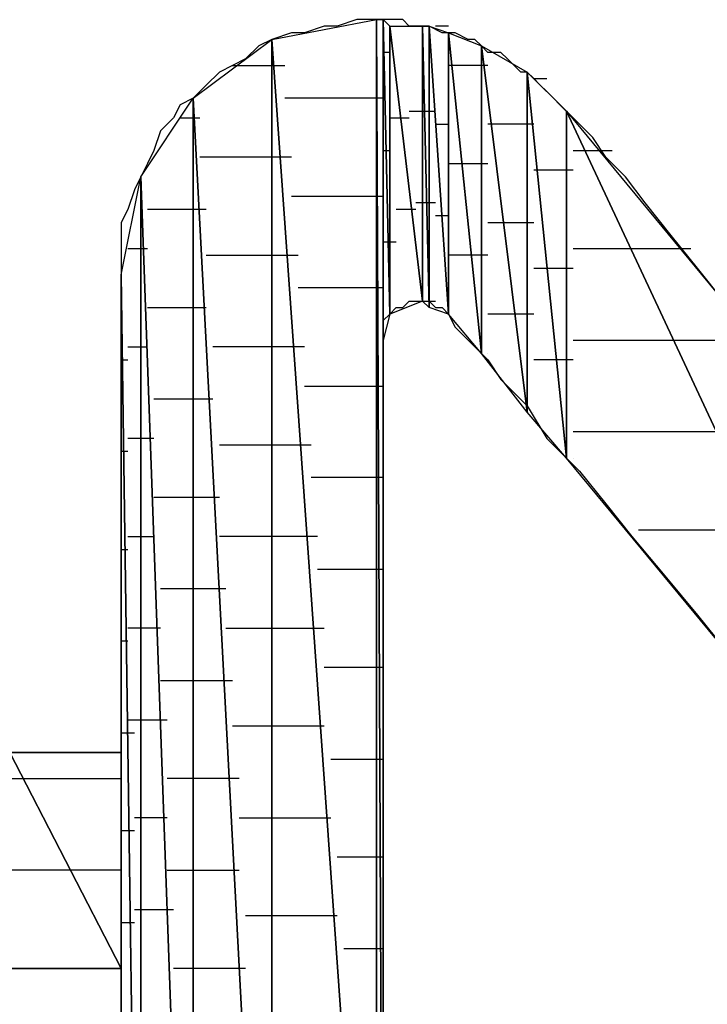
# Model space of a CAD drawing. Units: inches. Extents: x -3.55 to 3.54, y -2.63 to 2.89.
# Drawn here: x -2.56 to -2.48, y -2.04 to -1.93 of the extents above; entities that cross this region are included whole.
import ezdxf

# ---------------------------------------------------------------- set-up
doc = ezdxf.new("R2010")
doc.units = ezdxf.units.IN
doc.header["$MEASUREMENT"] = 0
doc.layers.add('Layer 1', color=7, linetype='Continuous')

msp = doc.modelspace()

# ---------------------------------------------------------------- linework, layer by layer
at = {"layer": 'Layer 1', "lineweight": 25}
for points in [[(-2.52986, -1.93542), (-2.52986, -1.93542), (-2.51875, -1.93333), (-2.51875, -1.93333)], [(-2.52083, -1.93333), (-2.52083, -1.93333), (-2.52292, -1.93403), (-2.52292, -1.93403)], [(-2.51875, -1.93333), (-2.51875, -1.93333), (-2.52083, -1.93333), (-2.52083, -1.93333)], [(-2.51875, -1.93333), (-2.51875, -1.93333), (-2.51875, -2.09236), (-2.51875, -2.09236)], [(-2.51875, -2.09236), (-2.51875, -2.09236), (-2.51875, -1.93333), (-2.51875, -1.93333)], [(-2.51875, -1.93333), (-2.51875, -1.93333), (-2.51806, -2.09167), (-2.51806, -2.09167)], [(-2.51806, -2.09167), (-2.51806, -2.09167), (-2.51875, -1.93333), (-2.51875, -1.93333)], [(-2.51875, -1.93333), (-2.51875, -1.93333), (-2.51806, -1.93333), (-2.51806, -1.93333)], [(-2.51806, -1.93333), (-2.51806, -1.93333), (-2.51875, -1.93333), (-2.51875, -1.93333)], [(-2.51806, -1.93333), (-2.51806, -1.93333), (-2.51806, -2.09167), (-2.51806, -2.09167)], [(-2.51806, -1.96736), (-2.51806, -1.96736), (-2.51806, -1.93333), (-2.51806, -1.93333)], [(-2.51806, -1.93333), (-2.51806, -1.93333), (-2.51736, -1.96458), (-2.51736, -1.96458)], [(-2.51736, -1.96458), (-2.51736, -1.96458), (-2.51806, -1.93333), (-2.51806, -1.93333)], [(-2.51806, -1.93333), (-2.51806, -1.93333), (-2.51736, -1.93403), (-2.51736, -1.93403)], [(-2.51736, -1.93333), (-2.51736, -1.93333), (-2.51806, -1.93333), (-2.51806, -1.93333)], [(-2.51667, -1.93333), (-2.51667, -1.93333), (-2.51736, -1.93333), (-2.51736, -1.93333)], [(-2.51597, -1.93333), (-2.51597, -1.93333), (-2.51736, -1.93333), (-2.51736, -1.93333)], [(-2.51597, -1.93333), (-2.51597, -1.93333), (-2.51667, -1.93333), (-2.51667, -1.93333)], [(-2.51528, -1.93403), (-2.51528, -1.93403), (-2.51597, -1.93333), (-2.51597, -1.93333)], [(-2.52431, -1.93403), (-2.52431, -1.93403), (-2.52639, -1.93472), (-2.52639, -1.93472)], [(-2.52292, -1.93403), (-2.52292, -1.93403), (-2.52431, -1.93403), (-2.52431, -1.93403)], [(-2.51736, -1.93403), (-2.51736, -1.93403), (-2.51736, -1.96458), (-2.51736, -1.96458)], [(-2.51736, -1.96458), (-2.51736, -1.96458), (-2.51736, -1.93403), (-2.51736, -1.93403)], [(-2.51736, -1.93403), (-2.51736, -1.93403), (-2.51389, -1.9632), (-2.51389, -1.9632)], [(-2.51389, -1.9632), (-2.51389, -1.9632), (-2.51736, -1.93403), (-2.51736, -1.93403)], [(-2.51736, -1.93403), (-2.51736, -1.93403), (-2.51389, -1.93403), (-2.51389, -1.93403)], [(-2.51389, -1.93403), (-2.51389, -1.93403), (-2.51528, -1.93403), (-2.51528, -1.93403)], [(-2.51389, -1.93403), (-2.51389, -1.93403), (-2.51389, -1.9632), (-2.51389, -1.9632)], [(-2.51389, -1.9632), (-2.51389, -1.9632), (-2.51389, -1.93403), (-2.51389, -1.93403)], [(-2.51389, -1.93403), (-2.51389, -1.93403), (-2.51319, -1.96389), (-2.51319, -1.96389)], [(-2.51319, -1.96389), (-2.51319, -1.96389), (-2.51389, -1.93403), (-2.51389, -1.93403)], [(-2.51389, -1.93403), (-2.51389, -1.93403), (-2.51319, -1.93403), (-2.51319, -1.93403)], [(-2.51319, -1.93403), (-2.51319, -1.93403), (-2.51389, -1.93403), (-2.51389, -1.93403)], [(-2.51319, -1.93403), (-2.51319, -1.93403), (-2.51319, -1.96389), (-2.51319, -1.96389)], [(-2.51319, -1.96389), (-2.51319, -1.96389), (-2.51319, -1.93403), (-2.51319, -1.93403)], [(-2.51319, -1.93403), (-2.51319, -1.93403), (-2.51111, -1.96458), (-2.51111, -1.96458)], [(-2.51111, -1.96458), (-2.51111, -1.96458), (-2.51319, -1.93403), (-2.51319, -1.93403)], [(-2.51319, -1.93403), (-2.51319, -1.93403), (-2.51111, -1.93472), (-2.51111, -1.93472)], [(-2.51181, -1.93472), (-2.51181, -1.93472), (-2.51319, -1.93403), (-2.51319, -1.93403)], [(-2.51181, -1.93403), (-2.51181, -1.93403), (-2.5125, -1.93403), (-2.5125, -1.93403)], [(-2.51111, -1.93403), (-2.51111, -1.93403), (-2.51181, -1.93403), (-2.51181, -1.93403)], [(-2.53819, -1.94167), (-2.53819, -1.94167), (-2.52986, -1.93542), (-2.52986, -1.93542)], [(-2.52986, -1.93542), (-2.52986, -1.93542), (-2.53125, -1.93611), (-2.53125, -1.93611)], [(-2.52778, -1.93472), (-2.52778, -1.93472), (-2.52986, -1.93542), (-2.52986, -1.93542)], [(-2.52986, -1.93542), (-2.52986, -1.93542), (-2.52986, -2.09931), (-2.52986, -2.09931)], [(-2.52986, -2.09931), (-2.52986, -2.09931), (-2.52986, -1.93542), (-2.52986, -1.93542)], [(-2.52986, -1.93542), (-2.52986, -1.93542), (-2.51875, -2.09236), (-2.51875, -2.09236)], [(-2.51875, -2.09236), (-2.51875, -2.09236), (-2.52986, -1.93542), (-2.52986, -1.93542)], [(-2.52639, -1.93472), (-2.52639, -1.93472), (-2.52778, -1.93472), (-2.52778, -1.93472)], [(-2.51111, -1.93472), (-2.51111, -1.93472), (-2.51181, -1.93472), (-2.51181, -1.93472)], [(-2.51111, -1.93472), (-2.51111, -1.93472), (-2.51111, -1.96458), (-2.51111, -1.96458)], [(-2.51111, -1.96458), (-2.51111, -1.96458), (-2.51111, -1.93472), (-2.51111, -1.93472)], [(-2.51111, -1.93472), (-2.51111, -1.93472), (-2.50764, -1.96875), (-2.50764, -1.96875)], [(-2.50764, -1.96875), (-2.50764, -1.96875), (-2.51111, -1.93472), (-2.51111, -1.93472)], [(-2.51111, -1.93472), (-2.51111, -1.93472), (-2.50764, -1.93611), (-2.50764, -1.93611)], [(-2.51042, -1.93472), (-2.51042, -1.93472), (-2.51111, -1.93472), (-2.51111, -1.93472)], [(-2.50903, -1.93542), (-2.50903, -1.93542), (-2.51042, -1.93472), (-2.51042, -1.93472)], [(-2.50833, -1.93542), (-2.50833, -1.93542), (-2.50903, -1.93542), (-2.50903, -1.93542)], [(-2.50764, -1.93611), (-2.50764, -1.93611), (-2.50833, -1.93542), (-2.50833, -1.93542)], [(-2.53125, -1.93611), (-2.53125, -1.93611), (-2.53264, -1.9375), (-2.53264, -1.9375)], [(-2.50764, -1.93611), (-2.50764, -1.93611), (-2.50764, -1.96875), (-2.50764, -1.96875)], [(-2.50764, -1.96875), (-2.50764, -1.96875), (-2.50764, -1.93611), (-2.50764, -1.93611)], [(-2.50764, -1.93611), (-2.50764, -1.93611), (-2.50278, -1.975), (-2.50278, -1.975)], [(-2.50278, -1.975), (-2.50278, -1.975), (-2.50764, -1.93611), (-2.50764, -1.93611)], [(-2.50764, -1.93611), (-2.50764, -1.93611), (-2.50278, -1.93889), (-2.50278, -1.93889)], [(-2.50694, -1.93681), (-2.50694, -1.93681), (-2.50764, -1.93611), (-2.50764, -1.93611)], [(-2.53264, -1.9375), (-2.53264, -1.9375), (-2.53403, -1.9382), (-2.53403, -1.9382)], [(-2.51736, -1.93681), (-2.51736, -1.93681), (-2.51806, -1.93681), (-2.51806, -1.93681)], [(-2.50556, -1.93681), (-2.50556, -1.93681), (-2.50694, -1.93681), (-2.50694, -1.93681)], [(-2.50486, -1.9375), (-2.50486, -1.9375), (-2.50556, -1.93681), (-2.50556, -1.93681)], [(-2.50417, -1.9382), (-2.50417, -1.9382), (-2.50486, -1.9375), (-2.50486, -1.9375)], [(-2.53403, -1.9382), (-2.53403, -1.9382), (-2.53542, -1.93889), (-2.53542, -1.93889)], [(-2.53403, -1.9382), (-2.53403, -1.9382), (-2.52917, -1.9382), (-2.52917, -1.9382)], [(-2.52917, -1.9382), (-2.52917, -1.9382), (-2.52847, -1.9382), (-2.52847, -1.9382)], [(-2.51042, -1.9382), (-2.51042, -1.9382), (-2.51111, -1.9382), (-2.51111, -1.9382)], [(-2.50694, -1.9382), (-2.50694, -1.9382), (-2.51042, -1.9382), (-2.51042, -1.9382)], [(-2.50347, -1.93889), (-2.50347, -1.93889), (-2.50417, -1.9382), (-2.50417, -1.9382)], [(-2.53542, -1.93889), (-2.53542, -1.93889), (-2.53681, -1.94028), (-2.53681, -1.94028)], [(-2.50278, -1.93889), (-2.50278, -1.93889), (-2.50347, -1.93889), (-2.50347, -1.93889)], [(-2.50278, -1.93889), (-2.50278, -1.93889), (-2.50278, -1.975), (-2.50278, -1.975)], [(-2.50278, -1.975), (-2.50278, -1.975), (-2.50278, -1.93889), (-2.50278, -1.93889)], [(-2.50278, -1.93889), (-2.50278, -1.93889), (-2.49861, -1.97986), (-2.49861, -1.97986)], [(-2.49861, -1.97986), (-2.49861, -1.97986), (-2.50278, -1.93889), (-2.50278, -1.93889)], [(-2.50278, -1.93889), (-2.50278, -1.93889), (-2.49861, -1.94306), (-2.49861, -1.94306)], [(-2.50208, -1.93958), (-2.50208, -1.93958), (-2.50278, -1.93889), (-2.50278, -1.93889)], [(-2.50208, -1.93958), (-2.50208, -1.93958), (-2.50139, -1.93958), (-2.50139, -1.93958)], [(-2.50139, -1.94028), (-2.50139, -1.94028), (-2.50208, -1.93958), (-2.50208, -1.93958)], [(-2.50139, -1.93958), (-2.50139, -1.93958), (-2.50069, -1.93958), (-2.50069, -1.93958)], [(-2.53681, -1.94028), (-2.53681, -1.94028), (-2.53819, -1.94167), (-2.53819, -1.94167)], [(-2.50069, -1.94097), (-2.50069, -1.94097), (-2.50139, -1.94028), (-2.50139, -1.94028)], [(-2.54375, -1.95), (-2.54375, -1.95), (-2.53819, -1.94167), (-2.53819, -1.94167)], [(-2.53819, -1.94167), (-2.53819, -1.94167), (-2.53958, -1.94236), (-2.53958, -1.94236)], [(-2.53819, -1.94167), (-2.53819, -1.94167), (-2.53819, -2.10486), (-2.53819, -2.10486)], [(-2.53819, -2.10486), (-2.53819, -2.10486), (-2.53819, -1.94167), (-2.53819, -1.94167)], [(-2.53819, -1.94167), (-2.53819, -1.94167), (-2.52986, -2.09931), (-2.52986, -2.09931)], [(-2.52986, -2.09931), (-2.52986, -2.09931), (-2.53819, -1.94167), (-2.53819, -1.94167)], [(-2.51875, -1.94167), (-2.51875, -1.94167), (-2.52847, -1.94167), (-2.52847, -1.94167)], [(-2.51806, -1.94167), (-2.51806, -1.94167), (-2.51875, -1.94167), (-2.51875, -1.94167)], [(-2.51806, -1.94097), (-2.51806, -1.94097), (-2.51806, -1.94097), (-2.51806, -1.94097)], [(-2.5, -1.94167), (-2.5, -1.94167), (-2.50069, -1.94097), (-2.50069, -1.94097)], [(-2.49931, -1.94236), (-2.49931, -1.94236), (-2.5, -1.94167), (-2.5, -1.94167)], [(-2.53958, -1.94236), (-2.53958, -1.94236), (-2.54028, -1.94375), (-2.54028, -1.94375)], [(-2.49792, -1.94375), (-2.49792, -1.94375), (-2.49931, -1.94236), (-2.49931, -1.94236)], [(-2.54028, -1.94375), (-2.54028, -1.94375), (-2.54167, -1.94514), (-2.54167, -1.94514)], [(-2.53958, -1.94375), (-2.53958, -1.94375), (-2.53819, -1.94375), (-2.53819, -1.94375)], [(-2.53819, -1.94375), (-2.53819, -1.94375), (-2.5375, -1.94375), (-2.5375, -1.94375)], [(-2.51736, -1.94375), (-2.51736, -1.94375), (-2.51667, -1.94375), (-2.51667, -1.94375)], [(-2.51667, -1.94375), (-2.51667, -1.94375), (-2.51528, -1.94375), (-2.51528, -1.94375)], [(-2.51528, -1.94306), (-2.51528, -1.94306), (-2.51389, -1.94306), (-2.51389, -1.94306)], [(-2.51389, -1.94306), (-2.51389, -1.94306), (-2.51319, -1.94306), (-2.51319, -1.94306)], [(-2.51319, -1.94306), (-2.51319, -1.94306), (-2.5125, -1.94306), (-2.5125, -1.94306)], [(-2.49861, -1.94306), (-2.49861, -1.94306), (-2.49861, -1.97986), (-2.49861, -1.97986)], [(-2.49861, -1.97986), (-2.49861, -1.97986), (-2.49861, -1.94306), (-2.49861, -1.94306)], [(-2.49861, -1.94306), (-2.49861, -1.94306), (-2.45903, -2.02778), (-2.45903, -2.02778)], [(-2.45903, -2.02778), (-2.45903, -2.02778), (-2.49861, -1.94306), (-2.49861, -1.94306)], [(-2.49861, -1.94306), (-2.49861, -1.94306), (-2.45903, -1.99097), (-2.45903, -1.99097)], [(-2.49722, -1.94444), (-2.49722, -1.94444), (-2.49792, -1.94375), (-2.49792, -1.94375)], [(-2.5125, -1.94444), (-2.5125, -1.94444), (-2.51181, -1.94444), (-2.51181, -1.94444)], [(-2.51181, -1.94444), (-2.51181, -1.94444), (-2.51111, -1.94444), (-2.51111, -1.94444)], [(-2.50556, -1.94444), (-2.50556, -1.94444), (-2.50694, -1.94444), (-2.50694, -1.94444)], [(-2.50208, -1.94444), (-2.50208, -1.94444), (-2.50556, -1.94444), (-2.50556, -1.94444)], [(-2.49583, -1.94583), (-2.49583, -1.94583), (-2.49722, -1.94444), (-2.49722, -1.94444)], [(-2.54167, -1.94514), (-2.54167, -1.94514), (-2.54236, -1.94722), (-2.54236, -1.94722)], [(-2.49444, -1.94792), (-2.49444, -1.94792), (-2.49583, -1.94583), (-2.49583, -1.94583)], [(-2.54236, -1.94722), (-2.54236, -1.94722), (-2.54306, -1.94861), (-2.54306, -1.94861)], [(-2.52917, -1.94792), (-2.52917, -1.94792), (-2.5375, -1.94792), (-2.5375, -1.94792)], [(-2.52778, -1.94792), (-2.52778, -1.94792), (-2.52917, -1.94792), (-2.52917, -1.94792)], [(-2.51806, -1.94722), (-2.51806, -1.94722), (-2.51736, -1.94722), (-2.51736, -1.94722)], [(-2.49792, -1.94722), (-2.49792, -1.94722), (-2.49514, -1.94722), (-2.49514, -1.94722)], [(-2.49514, -1.94722), (-2.49514, -1.94722), (-2.49375, -1.94722), (-2.49375, -1.94722)], [(-2.49236, -1.95), (-2.49236, -1.95), (-2.49444, -1.94792), (-2.49444, -1.94792)], [(-2.54306, -1.94861), (-2.54306, -1.94861), (-2.54375, -1.95), (-2.54375, -1.95)], [(-2.51111, -1.94861), (-2.51111, -1.94861), (-2.50903, -1.94861), (-2.50903, -1.94861)], [(-2.50903, -1.94861), (-2.50903, -1.94861), (-2.50694, -1.94861), (-2.50694, -1.94861)], [(-2.54583, -1.96042), (-2.54583, -1.96042), (-2.54375, -1.95), (-2.54375, -1.95)], [(-2.54375, -1.95), (-2.54375, -1.95), (-2.54444, -1.95139), (-2.54444, -1.95139)], [(-2.54375, -1.95), (-2.54375, -1.95), (-2.54375, -2.10833), (-2.54375, -2.10833)], [(-2.54375, -2.10833), (-2.54375, -2.10833), (-2.54375, -1.95), (-2.54375, -1.95)], [(-2.54375, -1.95), (-2.54375, -1.95), (-2.53819, -2.10486), (-2.53819, -2.10486)], [(-2.53819, -2.10486), (-2.53819, -2.10486), (-2.54375, -1.95), (-2.54375, -1.95)], [(-2.50069, -1.94931), (-2.50069, -1.94931), (-2.50208, -1.94931), (-2.50208, -1.94931)], [(-2.49792, -1.94931), (-2.49792, -1.94931), (-2.50069, -1.94931), (-2.50069, -1.94931)], [(-2.49028, -1.95278), (-2.49028, -1.95278), (-2.49236, -1.95), (-2.49236, -1.95)], [(-2.54444, -1.95139), (-2.54444, -1.95139), (-2.54514, -1.95347), (-2.54514, -1.95347)], [(-2.52778, -1.95208), (-2.52778, -1.95208), (-2.51875, -1.95208), (-2.51875, -1.95208)], [(-2.51875, -1.95208), (-2.51875, -1.95208), (-2.51806, -1.95208), (-2.51806, -1.95208)], [(-2.51806, -1.95139), (-2.51806, -1.95139), (-2.51806, -1.95139), (-2.51806, -1.95139)], [(-2.51389, -1.95278), (-2.51389, -1.95278), (-2.51458, -1.95278), (-2.51458, -1.95278)], [(-2.5125, -1.95278), (-2.5125, -1.95278), (-2.51389, -1.95278), (-2.51389, -1.95278)], [(-2.5125, -1.95278), (-2.5125, -1.95278), (-2.5125, -1.95278), (-2.5125, -1.95278)], [(-2.4875, -1.95625), (-2.4875, -1.95625), (-2.49028, -1.95278), (-2.49028, -1.95278)], [(-2.54514, -1.95347), (-2.54514, -1.95347), (-2.54583, -1.95486), (-2.54583, -1.95486)], [(-2.53819, -1.95347), (-2.53819, -1.95347), (-2.54306, -1.95347), (-2.54306, -1.95347)], [(-2.53681, -1.95347), (-2.53681, -1.95347), (-2.53819, -1.95347), (-2.53819, -1.95347)], [(-2.51667, -1.95347), (-2.51667, -1.95347), (-2.51667, -1.95347), (-2.51667, -1.95347)], [(-2.51458, -1.95347), (-2.51458, -1.95347), (-2.51667, -1.95347), (-2.51667, -1.95347)], [(-2.51111, -1.95417), (-2.51111, -1.95417), (-2.5125, -1.95417), (-2.5125, -1.95417)], [(-2.51111, -1.95417), (-2.51111, -1.95417), (-2.51111, -1.95417), (-2.51111, -1.95417)], [(-2.54583, -1.95486), (-2.54583, -1.95486), (-2.54583, -1.95694), (-2.54583, -1.95694)], [(-2.50694, -1.95486), (-2.50694, -1.95486), (-2.50417, -1.95486), (-2.50417, -1.95486)], [(-2.50417, -1.95486), (-2.50417, -1.95486), (-2.50208, -1.95486), (-2.50208, -1.95486)], [(-2.48472, -1.95972), (-2.48472, -1.95972), (-2.4875, -1.95625), (-2.4875, -1.95625)], [(-2.54583, -1.95694), (-2.54583, -1.95694), (-2.54583, -1.95903), (-2.54583, -1.95903)], [(-2.51667, -1.95694), (-2.51667, -1.95694), (-2.51806, -1.95694), (-2.51806, -1.95694)], [(-2.54375, -1.95764), (-2.54375, -1.95764), (-2.54514, -1.95764), (-2.54514, -1.95764)], [(-2.54306, -1.95764), (-2.54306, -1.95764), (-2.54375, -1.95764), (-2.54375, -1.95764)], [(-2.53681, -1.95833), (-2.53681, -1.95833), (-2.52917, -1.95833), (-2.52917, -1.95833)], [(-2.52917, -1.95833), (-2.52917, -1.95833), (-2.52708, -1.95833), (-2.52708, -1.95833)], [(-2.50764, -1.95833), (-2.50764, -1.95833), (-2.51111, -1.95833), (-2.51111, -1.95833)], [(-2.50694, -1.95833), (-2.50694, -1.95833), (-2.50764, -1.95833), (-2.50764, -1.95833)], [(-2.49097, -1.95764), (-2.49097, -1.95764), (-2.49792, -1.95764), (-2.49792, -1.95764)], [(-2.48542, -1.95764), (-2.48542, -1.95764), (-2.49097, -1.95764), (-2.49097, -1.95764)], [(-2.54583, -1.95903), (-2.54583, -1.95903), (-2.54583, -1.96042), (-2.54583, -1.96042)], [(-2.54583, -2.10972), (-2.54583, -2.10972), (-2.54583, -1.96042), (-2.54583, -1.96042)], [(-2.54583, -1.96042), (-2.54583, -1.96042), (-2.54375, -2.10833), (-2.54375, -2.10833)], [(-2.54375, -2.10833), (-2.54375, -2.10833), (-2.54583, -1.96042), (-2.54583, -1.96042)], [(-2.54583, -1.96042), (-2.54583, -1.96042), (-2.54583, -1.96181), (-2.54583, -1.96181)], [(-2.50208, -1.95972), (-2.50208, -1.95972), (-2.49931, -1.95972), (-2.49931, -1.95972)], [(-2.49931, -1.95972), (-2.49931, -1.95972), (-2.49792, -1.95972), (-2.49792, -1.95972)], [(-2.48194, -1.9632), (-2.48194, -1.9632), (-2.48472, -1.95972), (-2.48472, -1.95972)], [(-2.51806, -1.96111), (-2.51806, -1.96111), (-2.51806, -1.96111), (-2.51806, -1.96111)], [(-2.54583, -1.96181), (-2.54583, -1.96181), (-2.54583, -1.9625), (-2.54583, -1.9625)], [(-2.54583, -1.9625), (-2.54583, -1.9625), (-2.54583, -1.96458), (-2.54583, -1.96458)], [(-2.51875, -1.96181), (-2.51875, -1.96181), (-2.52708, -1.96181), (-2.52708, -1.96181)], [(-2.51806, -1.96181), (-2.51806, -1.96181), (-2.51875, -1.96181), (-2.51875, -1.96181)], [(-2.51389, -1.9632), (-2.51389, -1.9632), (-2.51736, -1.96458), (-2.51736, -1.96458)], [(-2.51597, -1.96389), (-2.51597, -1.96389), (-2.51528, -1.9632), (-2.51528, -1.9632)], [(-2.51528, -1.9632), (-2.51528, -1.9632), (-2.51458, -1.9632), (-2.51458, -1.9632)], [(-2.51458, -1.9632), (-2.51458, -1.9632), (-2.51389, -1.9632), (-2.51389, -1.9632)], [(-2.51389, -1.9632), (-2.51389, -1.9632), (-2.51389, -1.9632), (-2.51389, -1.9632)], [(-2.51319, -1.96389), (-2.51319, -1.96389), (-2.51389, -1.9632), (-2.51389, -1.9632)], [(-2.51389, -1.9632), (-2.51389, -1.9632), (-2.5125, -1.9632), (-2.5125, -1.9632)], [(-2.51389, -1.9632), (-2.51389, -1.9632), (-2.51389, -1.9632), (-2.51389, -1.9632)], [(-2.51389, -1.9632), (-2.51389, -1.9632), (-2.51319, -1.9632), (-2.51319, -1.9632)], [(-2.51319, -1.9632), (-2.51319, -1.9632), (-2.51319, -1.9632), (-2.51319, -1.9632)], [(-2.51319, -1.9632), (-2.51319, -1.9632), (-2.5125, -1.96389), (-2.5125, -1.96389)], [(-2.5125, -1.9632), (-2.5125, -1.9632), (-2.5125, -1.9632), (-2.5125, -1.9632)], [(-2.54583, -1.96458), (-2.54583, -1.96458), (-2.54583, -1.96597), (-2.54583, -1.96597)], [(-2.54306, -1.96389), (-2.54306, -1.96389), (-2.53819, -1.96389), (-2.53819, -1.96389)], [(-2.53819, -1.96389), (-2.53819, -1.96389), (-2.53681, -1.96389), (-2.53681, -1.96389)], [(-2.51736, -1.96458), (-2.51736, -1.96458), (-2.51806, -1.96736), (-2.51806, -1.96736)], [(-2.51806, -1.96528), (-2.51806, -1.96528), (-2.51736, -1.96458), (-2.51736, -1.96458)], [(-2.51736, -1.96458), (-2.51736, -1.96458), (-2.51667, -1.96389), (-2.51667, -1.96389)], [(-2.51736, -1.96458), (-2.51736, -1.96458), (-2.51736, -1.96458), (-2.51736, -1.96458)], [(-2.51667, -1.96389), (-2.51667, -1.96389), (-2.51667, -1.96389), (-2.51667, -1.96389)], [(-2.51667, -1.96389), (-2.51667, -1.96389), (-2.51667, -1.96389), (-2.51667, -1.96389)], [(-2.51667, -1.96389), (-2.51667, -1.96389), (-2.51597, -1.96389), (-2.51597, -1.96389)], [(-2.51597, -1.96389), (-2.51597, -1.96389), (-2.51597, -1.96389), (-2.51597, -1.96389)], [(-2.51111, -1.96458), (-2.51111, -1.96458), (-2.51319, -1.96389), (-2.51319, -1.96389)], [(-2.5125, -1.96389), (-2.5125, -1.96389), (-2.51181, -1.96389), (-2.51181, -1.96389)], [(-2.51181, -1.96389), (-2.51181, -1.96389), (-2.51181, -1.96389), (-2.51181, -1.96389)], [(-2.51181, -1.96389), (-2.51181, -1.96389), (-2.51111, -1.96458), (-2.51111, -1.96458)], [(-2.51111, -1.96458), (-2.51111, -1.96458), (-2.51111, -1.96458), (-2.51111, -1.96458)], [(-2.51111, -1.96458), (-2.51111, -1.96458), (-2.51111, -1.96458), (-2.51111, -1.96458)], [(-2.50764, -1.96875), (-2.50764, -1.96875), (-2.51111, -1.96458), (-2.51111, -1.96458)], [(-2.51111, -1.96458), (-2.51111, -1.96458), (-2.51042, -1.96597), (-2.51042, -1.96597)], [(-2.50278, -1.96458), (-2.50278, -1.96458), (-2.50694, -1.96458), (-2.50694, -1.96458)], [(-2.50208, -1.96458), (-2.50208, -1.96458), (-2.50278, -1.96458), (-2.50278, -1.96458)], [(-2.51806, -1.96597), (-2.51806, -1.96597), (-2.51806, -1.96528), (-2.51806, -1.96528)], [(-2.54583, -1.96597), (-2.54583, -1.96597), (-2.54583, -1.96875), (-2.54583, -1.96875)], [(-2.51806, -1.96667), (-2.51806, -1.96667), (-2.51806, -1.96597), (-2.51806, -1.96597)], [(-2.51806, -1.96736), (-2.51806, -1.96736), (-2.51806, -1.96667), (-2.51806, -1.96667)], [(-2.51806, -1.96667), (-2.51806, -1.96667), (-2.51806, -1.96667), (-2.51806, -1.96667)], [(-2.51042, -1.96597), (-2.51042, -1.96597), (-2.50903, -1.96736), (-2.50903, -1.96736)], [(-2.51806, -1.96736), (-2.51806, -1.96736), (-2.51806, -1.96736), (-2.51806, -1.96736)], [(-2.51806, -1.96806), (-2.51806, -1.96806), (-2.51806, -1.96736), (-2.51806, -1.96736)], [(-2.50903, -1.96736), (-2.50903, -1.96736), (-2.50694, -1.96944), (-2.50694, -1.96944)], [(-2.49792, -1.96736), (-2.49792, -1.96736), (-2.48611, -1.96736), (-2.48611, -1.96736)], [(-2.48611, -1.96736), (-2.48611, -1.96736), (-2.47708, -1.96736), (-2.47708, -1.96736)], [(-2.54583, -1.96875), (-2.54583, -1.96875), (-2.54583, -1.97083), (-2.54583, -1.97083)], [(-2.54514, -1.96806), (-2.54514, -1.96806), (-2.54375, -1.96806), (-2.54375, -1.96806)], [(-2.54375, -1.96806), (-2.54375, -1.96806), (-2.54306, -1.96806), (-2.54306, -1.96806)], [(-2.52917, -1.96806), (-2.52917, -1.96806), (-2.53611, -1.96806), (-2.53611, -1.96806)], [(-2.52639, -1.96806), (-2.52639, -1.96806), (-2.52917, -1.96806), (-2.52917, -1.96806)], [(-2.51806, -1.97014), (-2.51806, -1.97014), (-2.51806, -1.96806), (-2.51806, -1.96806)], [(-2.50278, -1.975), (-2.50278, -1.975), (-2.50764, -1.96875), (-2.50764, -1.96875)], [(-2.50694, -1.96875), (-2.50694, -1.96875), (-2.50694, -1.96875), (-2.50694, -1.96875)], [(-2.50694, -1.96875), (-2.50694, -1.96875), (-2.50694, -1.96875), (-2.50694, -1.96875)], [(-2.54583, -1.96944), (-2.54583, -1.96944), (-2.54514, -1.96944), (-2.54514, -1.96944)], [(-2.50694, -1.96944), (-2.50694, -1.96944), (-2.50556, -1.97153), (-2.50556, -1.97153)], [(-2.49861, -1.96944), (-2.49861, -1.96944), (-2.50208, -1.96944), (-2.50208, -1.96944)], [(-2.49792, -1.96944), (-2.49792, -1.96944), (-2.49861, -1.96944), (-2.49861, -1.96944)], [(-2.54583, -1.97083), (-2.54583, -1.97083), (-2.54583, -1.97361), (-2.54583, -1.97361)], [(-2.51806, -1.97292), (-2.51806, -1.97292), (-2.51806, -1.97014), (-2.51806, -1.97014)], [(-2.51806, -1.97153), (-2.51806, -1.97153), (-2.51806, -1.97153), (-2.51806, -1.97153)], [(-2.50556, -1.97153), (-2.50556, -1.97153), (-2.50278, -1.97431), (-2.50278, -1.97431)], [(-2.52639, -1.97222), (-2.52639, -1.97222), (-2.51875, -1.97222), (-2.51875, -1.97222)], [(-2.51875, -1.97222), (-2.51875, -1.97222), (-2.51806, -1.97222), (-2.51806, -1.97222)], [(-2.51806, -1.97639), (-2.51806, -1.97639), (-2.51806, -1.97292), (-2.51806, -1.97292)], [(-2.54583, -1.97361), (-2.54583, -1.97361), (-2.54583, -1.97639), (-2.54583, -1.97639)], [(-2.53819, -1.97361), (-2.53819, -1.97361), (-2.54236, -1.97361), (-2.54236, -1.97361)], [(-2.53611, -1.97361), (-2.53611, -1.97361), (-2.53819, -1.97361), (-2.53819, -1.97361)], [(-2.50278, -1.97431), (-2.50278, -1.97431), (-2.50069, -1.97778), (-2.50069, -1.97778)], [(-2.49861, -1.97986), (-2.49861, -1.97986), (-2.50278, -1.975), (-2.50278, -1.975)], [(-2.50208, -1.975), (-2.50208, -1.975), (-2.50208, -1.975), (-2.50208, -1.975)], [(-2.50208, -1.975), (-2.50208, -1.975), (-2.50208, -1.975), (-2.50208, -1.975)], [(-2.54583, -1.97639), (-2.54583, -1.97639), (-2.54583, -1.97986), (-2.54583, -1.97986)], [(-2.51806, -1.98125), (-2.51806, -1.98125), (-2.51806, -1.97639), (-2.51806, -1.97639)], [(-2.48125, -1.97708), (-2.48125, -1.97708), (-2.49792, -1.97708), (-2.49792, -1.97708)], [(-2.54375, -1.97778), (-2.54375, -1.97778), (-2.54514, -1.97778), (-2.54514, -1.97778)], [(-2.54236, -1.97778), (-2.54236, -1.97778), (-2.54375, -1.97778), (-2.54375, -1.97778)], [(-2.50069, -1.97778), (-2.50069, -1.97778), (-2.49722, -1.98125), (-2.49722, -1.98125)], [(-2.54514, -1.97917), (-2.54514, -1.97917), (-2.54583, -1.97917), (-2.54583, -1.97917)], [(-2.53542, -1.97847), (-2.53542, -1.97847), (-2.52917, -1.97847), (-2.52917, -1.97847)], [(-2.52917, -1.97847), (-2.52917, -1.97847), (-2.52569, -1.97847), (-2.52569, -1.97847)], [(-2.54583, -1.97986), (-2.54583, -1.97986), (-2.54583, -1.98264), (-2.54583, -1.98264)], [(-2.45903, -2.02778), (-2.45903, -2.02778), (-2.49861, -1.97986), (-2.49861, -1.97986)], [(-2.49792, -1.97986), (-2.49792, -1.97986), (-2.49792, -1.97986), (-2.49792, -1.97986)], [(-2.49792, -1.97986), (-2.49792, -1.97986), (-2.49792, -1.97986), (-2.49792, -1.97986)], [(-2.51806, -1.98125), (-2.51806, -1.98125), (-2.51806, -1.98125), (-2.51806, -1.98125)], [(-2.51806, -1.98681), (-2.51806, -1.98681), (-2.51806, -1.98125), (-2.51806, -1.98125)], [(-2.49722, -1.98125), (-2.49722, -1.98125), (-2.49444, -1.98472), (-2.49444, -1.98472)], [(-2.51875, -1.98194), (-2.51875, -1.98194), (-2.52569, -1.98194), (-2.52569, -1.98194)], [(-2.51806, -1.98194), (-2.51806, -1.98194), (-2.51875, -1.98194), (-2.51875, -1.98194)], [(-2.54583, -1.98264), (-2.54583, -1.98264), (-2.54583, -1.98611), (-2.54583, -1.98611)], [(-2.54236, -1.98403), (-2.54236, -1.98403), (-2.53819, -1.98403), (-2.53819, -1.98403)], [(-2.53819, -1.98403), (-2.53819, -1.98403), (-2.53542, -1.98403), (-2.53542, -1.98403)], [(-2.49444, -1.98472), (-2.49444, -1.98472), (-2.49167, -1.9882), (-2.49167, -1.9882)], [(-2.54583, -1.98611), (-2.54583, -1.98611), (-2.54583, -1.98889), (-2.54583, -1.98889)], [(-2.51806, -1.99306), (-2.51806, -1.99306), (-2.51806, -1.98681), (-2.51806, -1.98681)], [(-2.49097, -1.9875), (-2.49097, -1.9875), (-2.47639, -1.9875), (-2.47639, -1.9875)], [(-2.54583, -1.98889), (-2.54583, -1.98889), (-2.54583, -1.99236), (-2.54583, -1.99236)], [(-2.54514, -1.9882), (-2.54514, -1.9882), (-2.54375, -1.9882), (-2.54375, -1.9882)], [(-2.54375, -1.9882), (-2.54375, -1.9882), (-2.54236, -1.9882), (-2.54236, -1.9882)], [(-2.52917, -1.9882), (-2.52917, -1.9882), (-2.53542, -1.9882), (-2.53542, -1.9882)], [(-2.525, -1.9882), (-2.525, -1.9882), (-2.52917, -1.9882), (-2.52917, -1.9882)], [(-2.49167, -1.9882), (-2.49167, -1.9882), (-2.48819, -1.99236), (-2.48819, -1.99236)], [(-2.54583, -1.98958), (-2.54583, -1.98958), (-2.54514, -1.98958), (-2.54514, -1.98958)], [(-2.51806, -1.99097), (-2.51806, -1.99097), (-2.51806, -1.99097), (-2.51806, -1.99097)], [(-2.525, -1.99167), (-2.525, -1.99167), (-2.51875, -1.99167), (-2.51875, -1.99167)], [(-2.51875, -1.99167), (-2.51875, -1.99167), (-2.51806, -1.99167), (-2.51806, -1.99167)], [(-2.54583, -1.99236), (-2.54583, -1.99236), (-2.54583, -1.99514), (-2.54583, -1.99514)], [(-2.51806, -2), (-2.51806, -2), (-2.51806, -1.99306), (-2.51806, -1.99306)], [(-2.48819, -1.99236), (-2.48819, -1.99236), (-2.48472, -1.99653), (-2.48472, -1.99653)], [(-2.53819, -1.99375), (-2.53819, -1.99375), (-2.54167, -1.99375), (-2.54167, -1.99375)], [(-2.53472, -1.99375), (-2.53472, -1.99375), (-2.53819, -1.99375), (-2.53819, -1.99375)], [(-2.54583, -1.99514), (-2.54583, -1.99514), (-2.54583, -1.99792), (-2.54583, -1.99792)], [(-2.48472, -1.99653), (-2.48472, -1.99653), (-2.48194, -2), (-2.48194, -2)], [(-2.54583, -1.99792), (-2.54583, -1.99792), (-2.54583, -2.0007), (-2.54583, -2.0007)], [(-2.54375, -1.99792), (-2.54375, -1.99792), (-2.54514, -1.99792), (-2.54514, -1.99792)], [(-2.54167, -1.99792), (-2.54167, -1.99792), (-2.54375, -1.99792), (-2.54375, -1.99792)], [(-2.53472, -1.99792), (-2.53472, -1.99792), (-2.52917, -1.99792), (-2.52917, -1.99792)], [(-2.52917, -1.99792), (-2.52917, -1.99792), (-2.52431, -1.99792), (-2.52431, -1.99792)], [(-2.54514, -1.99931), (-2.54514, -1.99931), (-2.54583, -1.99931), (-2.54583, -1.99931)], [(-2.51806, -2.00694), (-2.51806, -2.00694), (-2.51806, -2), (-2.51806, -2)], [(-2.54583, -2.0007), (-2.54583, -2.0007), (-2.54583, -2.00347), (-2.54583, -2.00347)], [(-2.51806, -2.00139), (-2.51806, -2.00139), (-2.51806, -2.00139), (-2.51806, -2.00139)], [(-2.51875, -2.00208), (-2.51875, -2.00208), (-2.52431, -2.00208), (-2.52431, -2.00208)], [(-2.51806, -2.00208), (-2.51806, -2.00208), (-2.51875, -2.00208), (-2.51875, -2.00208)], [(-2.54583, -2.00347), (-2.54583, -2.00347), (-2.54583, -2.00556), (-2.54583, -2.00556)], [(-2.54167, -2.00347), (-2.54167, -2.00347), (-2.53819, -2.00347), (-2.53819, -2.00347)], [(-2.53819, -2.00347), (-2.53819, -2.00347), (-2.53403, -2.00347), (-2.53403, -2.00347)], [(-2.54583, -2.00556), (-2.54583, -2.00556), (-2.54583, -2.00764), (-2.54583, -2.00764)], [(-2.54583, -2.00764), (-2.54583, -2.00764), (-2.54583, -2.00903), (-2.54583, -2.00903)], [(-2.54514, -2.00764), (-2.54514, -2.00764), (-2.54375, -2.00764), (-2.54375, -2.00764)], [(-2.54375, -2.00764), (-2.54375, -2.00764), (-2.54097, -2.00764), (-2.54097, -2.00764)], [(-2.51806, -2.01389), (-2.51806, -2.01389), (-2.51806, -2.00694), (-2.51806, -2.00694)], [(-2.52917, -2.00833), (-2.52917, -2.00833), (-2.53403, -2.00833), (-2.53403, -2.00833)], [(-2.52431, -2.00833), (-2.52431, -2.00833), (-2.52917, -2.00833), (-2.52917, -2.00833)], [(-2.54583, -2.00903), (-2.54583, -2.00903), (-2.54444, -2.00903), (-2.54444, -2.00903)], [(-2.54583, -2.00903), (-2.54583, -2.00903), (-2.54583, -2.00972), (-2.54583, -2.00972)], [(-2.54583, -2.00972), (-2.54583, -2.00972), (-2.54583, -2.01111), (-2.54583, -2.01111)], [(-2.55417, -2.01111), (-2.55417, -2.01111), (-2.55833, -2.01111), (-2.55833, -2.01111)], [(-2.55764, -2.01111), (-2.55764, -2.01111), (-2.54583, -2.03403), (-2.54583, -2.03403)], [(-2.54583, -2.03403), (-2.54583, -2.03403), (-2.55764, -2.01111), (-2.55764, -2.01111)], [(-2.55764, -2.01111), (-2.55764, -2.01111), (-2.54583, -2.01111), (-2.54583, -2.01111)], [(-2.55069, -2.01111), (-2.55069, -2.01111), (-2.55417, -2.01111), (-2.55417, -2.01111)], [(-2.54861, -2.01111), (-2.54861, -2.01111), (-2.55069, -2.01111), (-2.55069, -2.01111)], [(-2.54653, -2.01111), (-2.54653, -2.01111), (-2.54861, -2.01111), (-2.54861, -2.01111)], [(-2.54583, -2.01111), (-2.54583, -2.01111), (-2.54653, -2.01111), (-2.54653, -2.01111)], [(-2.54583, -2.01111), (-2.54583, -2.01111), (-2.54583, -2.03403), (-2.54583, -2.03403)], [(-2.52361, -2.01181), (-2.52361, -2.01181), (-2.51875, -2.01181), (-2.51875, -2.01181)], [(-2.51875, -2.01181), (-2.51875, -2.01181), (-2.51806, -2.01181), (-2.51806, -2.01181)], [(-2.51806, -2.01111), (-2.51806, -2.01111), (-2.51806, -2.01111), (-2.51806, -2.01111)], [(-2.55764, -2.01389), (-2.55764, -2.01389), (-2.55556, -2.01389), (-2.55556, -2.01389)], [(-2.55556, -2.01389), (-2.55556, -2.01389), (-2.54583, -2.01389), (-2.54583, -2.01389)], [(-2.53819, -2.01389), (-2.53819, -2.01389), (-2.54097, -2.01389), (-2.54097, -2.01389)], [(-2.53333, -2.01389), (-2.53333, -2.01389), (-2.53819, -2.01389), (-2.53819, -2.01389)], [(-2.51806, -2.02222), (-2.51806, -2.02222), (-2.51806, -2.01389), (-2.51806, -2.01389)], [(-2.54375, -2.01806), (-2.54375, -2.01806), (-2.54444, -2.01806), (-2.54444, -2.01806)], [(-2.54097, -2.01806), (-2.54097, -2.01806), (-2.54375, -2.01806), (-2.54375, -2.01806)], [(-2.53333, -2.01806), (-2.53333, -2.01806), (-2.52917, -2.01806), (-2.52917, -2.01806)], [(-2.52917, -2.01806), (-2.52917, -2.01806), (-2.52361, -2.01806), (-2.52361, -2.01806)], [(-2.54444, -2.01944), (-2.54444, -2.01944), (-2.54583, -2.01944), (-2.54583, -2.01944)], [(-2.51875, -2.02222), (-2.51875, -2.02222), (-2.52292, -2.02222), (-2.52292, -2.02222)], [(-2.51806, -2.02222), (-2.51806, -2.02222), (-2.51875, -2.02222), (-2.51875, -2.02222)], [(-2.51806, -2.02153), (-2.51806, -2.02153), (-2.51806, -2.02153), (-2.51806, -2.02153)], [(-2.51806, -2.02986), (-2.51806, -2.02986), (-2.51806, -2.02222), (-2.51806, -2.02222)], [(-2.55069, -2.02361), (-2.55069, -2.02361), (-2.55764, -2.02361), (-2.55764, -2.02361)], [(-2.54583, -2.02361), (-2.54583, -2.02361), (-2.55069, -2.02361), (-2.55069, -2.02361)], [(-2.54097, -2.02361), (-2.54097, -2.02361), (-2.53819, -2.02361), (-2.53819, -2.02361)], [(-2.53819, -2.02361), (-2.53819, -2.02361), (-2.53333, -2.02361), (-2.53333, -2.02361)], [(-2.54444, -2.02778), (-2.54444, -2.02778), (-2.54375, -2.02778), (-2.54375, -2.02778)], [(-2.54375, -2.02778), (-2.54375, -2.02778), (-2.54028, -2.02778), (-2.54028, -2.02778)], [(-2.52917, -2.02847), (-2.52917, -2.02847), (-2.53264, -2.02847), (-2.53264, -2.02847)], [(-2.52292, -2.02847), (-2.52292, -2.02847), (-2.52917, -2.02847), (-2.52917, -2.02847)], [(-2.54583, -2.02917), (-2.54583, -2.02917), (-2.54444, -2.02917), (-2.54444, -2.02917)], [(-2.51806, -2.0375), (-2.51806, -2.0375), (-2.51806, -2.02986), (-2.51806, -2.02986)], [(-2.51806, -2.03125), (-2.51806, -2.03125), (-2.51806, -2.03125), (-2.51806, -2.03125)], [(-2.52222, -2.03194), (-2.52222, -2.03194), (-2.51875, -2.03194), (-2.51875, -2.03194)], [(-2.51875, -2.03194), (-2.51875, -2.03194), (-2.51806, -2.03194), (-2.51806, -2.03194)], [(-2.55903, -2.03403), (-2.55903, -2.03403), (-2.55486, -2.03403), (-2.55486, -2.03403)], [(-2.54583, -2.03403), (-2.54583, -2.03403), (-2.55764, -2.03403), (-2.55764, -2.03403)], [(-2.55764, -2.03403), (-2.55764, -2.03403), (-2.54583, -2.03403), (-2.54583, -2.03403)], [(-2.55486, -2.03403), (-2.55486, -2.03403), (-2.55139, -2.03403), (-2.55139, -2.03403)], [(-2.55139, -2.03403), (-2.55139, -2.03403), (-2.54861, -2.03403), (-2.54861, -2.03403)], [(-2.54861, -2.03403), (-2.54861, -2.03403), (-2.54653, -2.03403), (-2.54653, -2.03403)], [(-2.54653, -2.03403), (-2.54653, -2.03403), (-2.54583, -2.03403), (-2.54583, -2.03403)], [(-2.54583, -2.03403), (-2.54583, -2.03403), (-2.54583, -2.03403), (-2.54583, -2.03403)], [(-2.54583, -2.03403), (-2.54583, -2.03403), (-2.54583, -2.03472), (-2.54583, -2.03472)], [(-2.54583, -2.03472), (-2.54583, -2.03472), (-2.54583, -2.03542), (-2.54583, -2.03542)], [(-2.53819, -2.03403), (-2.53819, -2.03403), (-2.54028, -2.03403), (-2.54028, -2.03403)], [(-2.53264, -2.03403), (-2.53264, -2.03403), (-2.53819, -2.03403), (-2.53819, -2.03403)], [(-2.54583, -2.03542), (-2.54583, -2.03542), (-2.54583, -2.0375), (-2.54583, -2.0375)], [(-2.54583, -2.0375), (-2.54583, -2.0375), (-2.54583, -2.03958), (-2.54583, -2.03958)], [(-2.51806, -2.04514), (-2.51806, -2.04514), (-2.51806, -2.0375), (-2.51806, -2.0375)]]:
    msp.add_open_spline(points, degree=3, dxfattribs=at)

doc.saveas('drawing.dxf')
